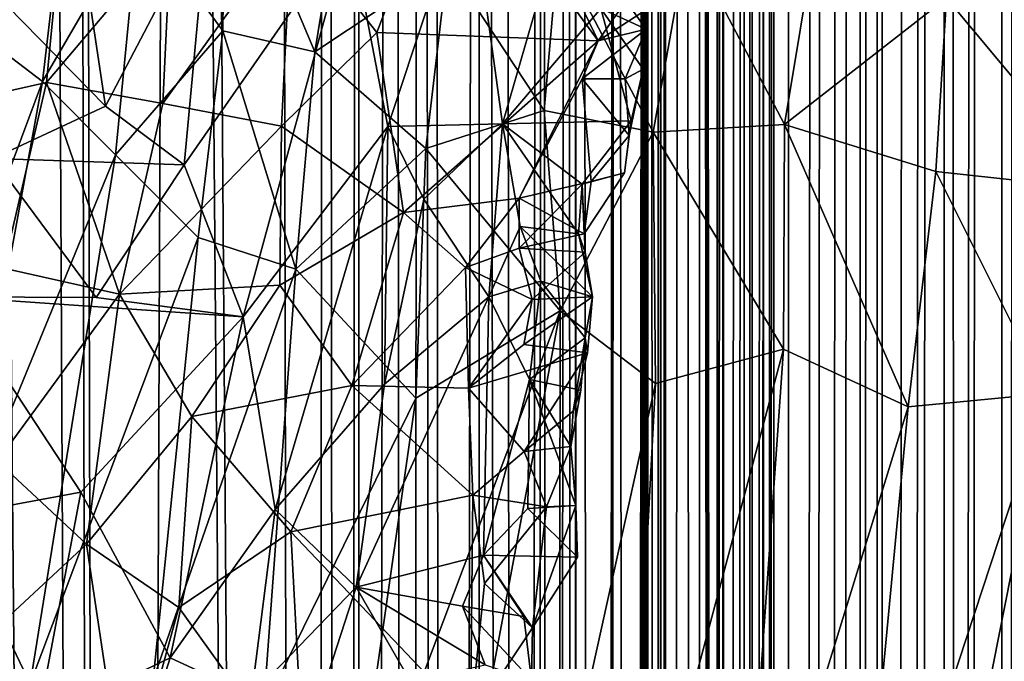
# Model space of a CAD drawing. Units: inches. Extents: x -3.5 to 3, y 0 to 15.
# Drawn here: x -1.3 to -1.1, y 4.6 to 4.7 of the extents above; entities that cross this region are included whole.
import ezdxf

# ---------------------------------------------------------------- set-up
doc = ezdxf.new("R2010")
doc.units = ezdxf.units.IN
doc.header["$MEASUREMENT"] = 0

msp = doc.modelspace()

# ---------------------------------------------------------------- linework, layer by layer
for points in [[(-1.1346, 5.97399, -0.2167), (-1.12943, 11.67659, -0.2167), (-1.13362, 2.43452, -0.2167)], [(-1.13362, 2.43452, -0.2167), (-1.12943, 11.67659, -0.2167), (-1.13215, 2.42271, -0.2167)], [(-1.13215, 2.42271, -0.2167), (-1.12943, 11.67659, -0.2167), (-1.13122, 2.41076, -0.2167)], [(-1.13122, 2.41076, -0.2167), (-1.12943, 11.67659, -0.2167), (-1.1299, 2.3966, -0.2167)], [(-1.1299, 2.3966, -0.2167), (-1.12943, 11.67659, -0.2167), (-1.1294, 2.38882, -0.2167)], [(-1.1294, 2.38882, -0.2167), (-1.12943, 11.67659, -0.2167), (-1.12462, 11.67363, -0.2167)], [(-1.1294, 2.38882, -0.2167), (-1.12462, 11.67363, -0.2167), (-1.12856, 2.36629, -0.2167)], [(-1.12856, 2.36629, -0.2167), (-1.12462, 11.67363, -0.2167), (-1.12846, 2.35271, -0.2167)], [(-1.12846, 2.35271, -0.2167), (-1.12462, 11.67363, -0.2167), (-1.12717, 2.14939, -0.2167)], [(-1.12717, 2.14939, -0.2167), (-1.12462, 11.67363, -0.2167), (-1.12675, 2.14427, -0.2167)], [(-1.12675, 2.14427, -0.2167), (-1.12462, 11.67363, -0.2167), (-1.12618, 2.13911, -0.2167)], [(-1.12618, 2.13911, -0.2167), (-1.12462, 11.67363, -0.2167), (-1.12275, 2.10916, -0.2167)], [(-1.12275, 2.10916, -0.2167), (-1.12462, 11.67363, -0.2167), (-1.11159, 11.6657, -0.2167)], [(-1.12275, 2.10916, -0.2167), (-1.11159, 11.6657, -0.2167), (-1.12055, 2.09303, -0.2167)], [(-1.12055, 2.09303, -0.2167), (-1.11159, 11.6657, -0.2167), (-1.11694, 2.0677, -0.2167)], [(-1.11694, 2.0677, -0.2167), (-1.11159, 11.6657, -0.2167), (-1.11429, 2.05123, -0.2167)], [(-1.11429, 2.05123, -0.2167), (-1.11159, 11.6657, -0.2167), (-1.11103, 2.03207, -0.2167)], [(-1.11103, 2.03207, -0.2167), (-1.11159, 11.6657, -0.2167), (-1.10813, 11.66377, -0.2167)], [(-1.11103, 2.03207, -0.2167), (-1.10813, 11.66377, -0.2167), (-1.10834, 2.01738, -0.2167)], [(-1.10834, 2.01738, -0.2167), (-1.10813, 11.66377, -0.2167), (-1.10717, 2.01119, -0.2167)], [(-1.10717, 2.01119, -0.2167), (-1.10813, 11.66377, -0.2167), (-1.09666, 11.65724, -0.2167)], [(-1.10717, 2.01119, -0.2167), (-1.09666, 11.65724, -0.2167), (-1.10334, 1.9931, -0.2167)], [(-1.10334, 1.9931, -0.2167), (-1.09666, 11.65724, -0.2167), (-1.10164, 1.98493, -0.2167)], [(-1.10164, 1.98493, -0.2167), (-1.09666, 11.65724, -0.2167), (-1.09711, 1.96638, -0.2167)], [(-1.09711, 1.96638, -0.2167), (-1.09666, 11.65724, -0.2167), (-1.09495, 1.9576, -0.2167)], [(-1.09495, 1.9576, -0.2167), (-1.09666, 11.65724, -0.2167), (-1.08757, 11.65247, -0.2167)], [(-1.09495, 1.9576, -0.2167), (-1.08757, 11.65247, -0.2167), (-1.09357, 1.95245, -0.2167)], [(-1.09357, 1.95245, -0.2167), (-1.08757, 11.65247, -0.2167), (-1.0871, 1.93005, -0.2167)], [(-1.0871, 1.93005, -0.2167), (-1.08757, 11.65247, -0.2167), (-1.08179, 11.64983, -0.2167)], [(-1.0871, 1.93005, -0.2167), (-1.08179, 11.64983, -0.2167), (-1.08605, 1.92654, -0.2167)], [(-1.1346, 5.97399, -0.2167), (-1.13362, 2.43452, -0.2167), (-1.13477, 5.93486, -0.2167)], [(-1.13477, 5.93486, -0.2167), (-1.13362, 2.43452, -0.2167), (-1.13528, 2.44805, -0.2167)], [(-1.13477, 5.93486, -0.2167), (-1.13528, 2.44805, -0.2167), (-1.13528, 5.91401, -0.2167)], [(-1.13528, 5.91401, -0.2167), (-1.13528, 2.44805, -0.2167), (-1.13533, 5.91278, -0.2167)], [(-1.13533, 5.91278, -0.2167), (-1.13528, 2.44805, -0.2167), (-1.13759, 5.87668, -0.2167)], [(-1.13759, 5.87668, -0.2167), (-1.13528, 2.44805, -0.2167), (-1.13785, 5.87347, -0.2167)], [(-1.13785, 5.87347, -0.2167), (-1.13528, 2.44805, -0.2167), (-1.13828, 5.86881, -0.2167)], [(-1.13828, 5.86881, -0.2167), (-1.1384, 2.4704, -0.2167), (-1.14118, 5.8416, -0.2167)], [(-1.13828, 5.86881, -0.2167), (-1.13528, 2.44805, -0.2167), (-1.1384, 2.4704, -0.2167)], [(-1.14118, 5.8416, -0.2167), (-1.14396, 2.51123, -0.2167), (-1.14407, 5.81817, -0.2167)], [(-1.14118, 5.8416, -0.2167), (-1.1384, 2.4704, -0.2167), (-1.14396, 2.51123, -0.2167)], [(-1.14407, 5.81817, -0.2167), (-1.14471, 2.51691, -0.2167), (-1.14491, 5.81208, -0.2167)], [(-1.14407, 5.81817, -0.2167), (-1.14396, 2.51123, -0.2167), (-1.14471, 2.51691, -0.2167)], [(-1.14491, 5.81208, -0.2167), (-1.14495, 2.51952, -0.2167), (-1.14546, 5.80847, -0.2167)], [(-1.14491, 5.81208, -0.2167), (-1.14471, 2.51691, -0.2167), (-1.14495, 2.51952, -0.2167)], [(-1.14546, 5.80847, -0.2167), (-1.14495, 2.51952, -0.2167), (-1.14702, 5.799, -0.2167)], [(-1.14702, 5.799, -0.2167), (-1.15044, 2.61052, -0.2167), (-1.15219, 5.76888, -0.2167)], [(-1.14702, 5.799, -0.2167), (-1.15006, 2.60776, -0.2167), (-1.15044, 2.61052, -0.2167)], [(-1.14702, 5.799, -0.2167), (-1.14926, 2.60389, -0.2167), (-1.15006, 2.60776, -0.2167)], [(-1.14702, 5.799, -0.2167), (-1.1486, 2.59971, -0.2167), (-1.14926, 2.60389, -0.2167)], [(-1.14702, 5.799, -0.2167), (-1.14817, 2.59122, -0.2167), (-1.1486, 2.59971, -0.2167)], [(-1.14702, 5.799, -0.2167), (-1.14796, 2.58704, -0.2167), (-1.14817, 2.59122, -0.2167)], [(-1.14702, 5.799, -0.2167), (-1.14794, 2.56914, -0.2167), (-1.14796, 2.58704, -0.2167)], [(-1.14702, 5.799, -0.2167), (-1.14773, 2.56077, -0.2167), (-1.14794, 2.56914, -0.2167)], [(-1.14702, 5.799, -0.2167), (-1.14712, 2.54516, -0.2167), (-1.14773, 2.56077, -0.2167)], [(-1.14702, 5.799, -0.2167), (-1.14495, 2.51952, -0.2167), (-1.14712, 2.54516, -0.2167)], [(-1.15219, 5.76888, -0.2167), (-1.15513, 2.62234, -0.2167), (-1.15886, 5.73645, -0.2167)], [(-1.15219, 5.76888, -0.2167), (-1.1543, 2.61998, -0.2167), (-1.15513, 2.62234, -0.2167)], [(-1.15219, 5.76888, -0.2167), (-1.15044, 2.61052, -0.2167), (-1.1543, 2.61998, -0.2167)], [(-1.15886, 5.73645, -0.2167), (-1.16003, 2.62929, -0.2167), (-1.16035, 5.72945, -0.2167)], [(-1.15886, 5.73645, -0.2167), (-1.15986, 2.62899, -0.2167), (-1.16003, 2.62929, -0.2167)], [(-1.15886, 5.73645, -0.2167), (-1.15513, 2.62234, -0.2167), (-1.15986, 2.62899, -0.2167)], [(-1.16035, 5.72945, -0.2167), (-1.1635, 2.63256, -0.2167), (-1.16493, 5.71009, -0.2167)], [(-1.16035, 5.72945, -0.2167), (-1.16003, 2.62929, -0.2167), (-1.1635, 2.63256, -0.2167)], [(-1.16493, 5.71009, -0.2167), (-1.16876, 2.63766, -0.2167), (-1.17143, 5.68412, -0.2167)], [(-1.16493, 5.71009, -0.2167), (-1.16576, 2.63501, -0.2167), (-1.16876, 2.63766, -0.2167)], [(-1.16493, 5.71009, -0.2167), (-1.1635, 2.63256, -0.2167), (-1.16576, 2.63501, -0.2167)], [(-1.17143, 5.68412, -0.2167), (-1.16876, 2.63766, -0.2167), (-1.17545, 5.66867, -0.2167)], [(-1.17545, 5.66867, -0.2167), (-1.18064, 2.64589, -0.2167), (-1.18349, 5.63954, -0.2167)], [(-1.17545, 5.66867, -0.2167), (-1.17569, 2.64287, -0.2167), (-1.18064, 2.64589, -0.2167)], [(-1.17545, 5.66867, -0.2167), (-1.16876, 2.63766, -0.2167), (-1.17569, 2.64287, -0.2167)], [(-1.18349, 5.63954, -0.2167), (-1.18064, 2.64589, -0.2167), (-1.18587, 5.63105, -0.2167)], [(-1.18587, 5.63105, -0.2167), (-1.18694, 2.64993, -0.2167), (-1.19016, 5.61695, -0.2167)], [(-1.18587, 5.63105, -0.2167), (-1.18064, 2.64589, -0.2167), (-1.18694, 2.64993, -0.2167)], [(-1.19016, 5.61695, -0.2167), (-1.1958, 2.65472, -0.2167), (-1.1959, 5.59861, -0.2167)], [(-1.19016, 5.61695, -0.2167), (-1.18694, 2.64993, -0.2167), (-1.1958, 2.65472, -0.2167)], [(-1.1959, 5.59861, -0.2167), (-1.19833, 2.6562, -0.2167), (-1.20143, 5.58127, -0.2167)], [(-1.1959, 5.59861, -0.2167), (-1.1958, 2.65472, -0.2167), (-1.19833, 2.6562, -0.2167)], [(-1.20143, 5.58127, -0.2167), (-1.20397, 2.65905, -0.2167), (-1.21015, 5.5552, -0.2167)], [(-1.20143, 5.58127, -0.2167), (-1.19833, 2.6562, -0.2167), (-1.20397, 2.65905, -0.2167)], [(-1.21015, 5.5552, -0.2167), (-1.20397, 2.65905, -0.2167), (-1.22453, 5.51591, -0.2167)], [(-1.22453, 5.51591, -0.2167), (-1.20397, 2.65905, -0.2167), (-1.22649, 5.51076, -0.2167)], [(-1.22649, 5.51076, -0.2167), (-1.23723, 2.676, -0.2167), (-1.243, 5.47151, -0.2167)], [(-1.22649, 5.51076, -0.2167), (-1.20397, 2.65905, -0.2167), (-1.23723, 2.676, -0.2167)], [(-1.243, 5.47151, -0.2167), (-1.23723, 2.676, -0.2167), (-1.24432, 5.4685, -0.2167)], [(-1.24432, 5.4685, -0.2167), (-1.23723, 2.676, -0.2167), (-1.24944, 5.45757, -0.2167)], [(-1.24944, 5.45757, -0.2167), (-1.23723, 2.676, -0.2167), (-1.26093, 5.43334, -0.2167)], [(-1.26093, 5.43334, -0.2167), (-1.23723, 2.676, -0.2167), (-1.26382, 5.42764, -0.2167)], [(-1.26382, 5.42764, -0.2167), (-1.23723, 2.676, -0.2167), (-1.26612, 2.69067, -0.2167)], [(-1.24513, 4.77472, 2.01601), (-1.25833, 4.78524, 1.98396), (-1.26082, 4.74781, 1.97016)], [(-1.24471, 4.77985, 1.22015), (-1.263, 4.73568, 1.18823), (-1.26391, 4.77166, 1.22969)], [(-1.24471, 4.77985, 1.22015), (-1.24865, 4.73888, 1.17833), (-1.263, 4.73568, 1.18823)], [(-1.22764, 4.76373, 1.18752), (-1.24865, 4.73888, 1.17833), (-1.24471, 4.77985, 1.22015)], [(-1.23302, 4.76708, 2.04277), (-1.21885, 4.74761, 2.06831), (-1.21848, 4.7801, 2.08095)], [(-1.21848, 4.7801, 2.08095), (-1.21885, 4.74761, 2.06831), (-1.2033, 4.74409, 2.09939)], [(-1.19894, 4.77061, 2.11872), (-1.21848, 4.7801, 2.08095), (-1.2033, 4.74409, 2.09939)], [(-1.18031, 4.78006, 1.17341), (-1.19284, 4.74735, 1.14733), (-1.20725, 4.76565, 1.1749)], [(-1.19284, 4.74735, 1.14733), (-1.18031, 4.78006, 1.17341), (-1.15543, 4.74596, 1.12552)], [(-1.15906, 4.75361, 1.1356), (-1.15543, 4.74596, 1.12552), (-1.18031, 4.78006, 1.17341)], [(-1.24932, 4.73909, 1.99699), (-1.24513, 4.77472, 2.01601), (-1.26082, 4.74781, 1.97016)], [(-1.24932, 4.73909, 1.99699), (-1.23302, 4.76708, 2.04277), (-1.24513, 4.77472, 2.01601)], [(-1.19095, 4.73146, 1.04849), (-1.17724, 4.77285, 1.0812), (-1.19745, 4.76515, 1.05182)], [(-1.19095, 4.73146, 1.04849), (-1.17157, 4.73193, 1.07172), (-1.17724, 4.77285, 1.0812)], [(-1.17157, 4.73193, 1.07172), (-1.16046, 4.77047, 1.10167), (-1.17724, 4.77285, 1.0812)], [(-1.26372, 4.76045, 0.96029), (-1.23867, 4.73492, 0.9875), (-1.24424, 4.77208, 0.98846)], [(-1.23867, 4.73492, 0.9875), (-1.22137, 4.7679, 1.01957), (-1.24424, 4.77208, 0.98846)], [(-1.2033, 4.74409, 2.09939), (-1.1809, 4.75902, 2.14943), (-1.19894, 4.77061, 2.11872)], [(-1.17157, 4.73193, 1.07172), (-1.15498, 4.75139, 1.09934), (-1.16046, 4.77047, 1.10167)], [(-1.22535, 4.725, 1.00237), (-1.22137, 4.7679, 1.01957), (-1.23867, 4.73492, 0.9875)], [(-1.22535, 4.725, 1.00237), (-1.19745, 4.76515, 1.05182), (-1.22137, 4.7679, 1.01957)], [(-1.23699, 4.72666, 2.02261), (-1.23302, 4.76708, 2.04277), (-1.24932, 4.73909, 1.99699)], [(-1.23699, 4.72666, 2.02261), (-1.21885, 4.74761, 2.06831), (-1.23302, 4.76708, 2.04277)], [(-1.20893, 4.73154, 1.14197), (-1.22899, 4.73537, 1.15955), (-1.20725, 4.76565, 1.1749)], [(-1.20725, 4.76565, 1.1749), (-1.22899, 4.73537, 1.15955), (-1.22764, 4.76373, 1.18752)], [(-1.21542, 4.69932, 1.00663), (-1.19745, 4.76515, 1.05182), (-1.22535, 4.725, 1.00237)], [(-1.21542, 4.69932, 1.00663), (-1.19095, 4.73146, 1.04849), (-1.19745, 4.76515, 1.05182)], [(-1.20725, 4.76565, 1.1749), (-1.19284, 4.74735, 1.14733), (-1.20893, 4.73154, 1.14197)], [(-1.22764, 4.76373, 1.18752), (-1.22899, 4.73537, 1.15955), (-1.24865, 4.73888, 1.17833)], [(-1.16218, 4.76117, 2.18554), (-1.14612, 4.73053, 2.20018), (-1.14033, 4.76307, 2.22518)], [(-1.14612, 4.73053, 2.20018), (-1.12396, 4.73183, 2.23761), (-1.14033, 4.76307, 2.22518)], [(-1.12396, 4.73183, 2.23761), (-1.11857, 4.76407, 2.26198), (-1.14033, 4.76307, 2.22518)], [(-1.12396, 4.73183, 2.23761), (-1.09659, 4.7532, 2.29107), (-1.11857, 4.76407, 2.26198)], [(-1.16455, 4.73417, 2.16945), (-1.16218, 4.76117, 2.18554), (-1.1809, 4.75902, 2.14943)], [(-1.14612, 4.73053, 2.20018), (-1.16218, 4.76117, 2.18554), (-1.16455, 4.73417, 2.16945)], [(-1.25772, 4.72604, 0.96064), (-1.23867, 4.73492, 0.9875), (-1.26372, 4.76045, 0.96029)], [(-1.14732, 4.74789, 1.11448), (-1.14702, 4.75811, 1.11418), (-1.15631, 4.76053, 1.10221)], [(-1.14732, 4.74789, 1.11448), (-1.15631, 4.76053, 1.10221), (-1.15498, 4.75139, 1.09934)], [(-1.1809, 4.75902, 2.14943), (-1.2033, 4.74409, 2.09939), (-1.18454, 4.72773, 2.13029)], [(-1.18454, 4.72773, 2.13029), (-1.16455, 4.73417, 2.16945), (-1.1809, 4.75902, 2.14943)], [(-1.14702, 4.75811, 1.11418), (-1.14732, 4.74789, 1.11448), (-1.15543, 4.74596, 1.12552)], [(-1.14702, 4.75811, 1.11418), (-1.15543, 4.74596, 1.12552), (-1.14628, 4.75186, 1.12487)], [(-1.14628, 4.75186, 1.12487), (-1.15543, 4.74596, 1.12552), (-1.15906, 4.75361, 1.1356)], [(-1.09839, 4.72388, 2.27417), (-1.09659, 4.7532, 2.29107), (-1.12396, 4.73183, 2.23761)], [(-1.09839, 4.72388, 2.27417), (-1.0695, 4.72073, 2.31542), (-1.09659, 4.7532, 2.29107)], [(-1.0695, 4.72073, 2.31542), (-1.0716, 4.75191, 2.32758), (-1.09659, 4.7532, 2.29107)], [(-1.15498, 4.75139, 1.09934), (-1.17157, 4.73193, 1.07172), (-1.14983, 4.73241, 1.09472)], [(-1.14782, 4.74115, 1.1027), (-1.14732, 4.74789, 1.11448), (-1.15498, 4.75139, 1.09934)], [(-1.14983, 4.73241, 1.09472), (-1.14782, 4.74115, 1.1027), (-1.15498, 4.75139, 1.09934)], [(-1.24932, 4.73909, 1.99699), (-1.26082, 4.74781, 1.97016), (-1.27311, 4.67535, 1.92669)], [(-1.223, 4.71271, 2.04897), (-1.21885, 4.74761, 2.06831), (-1.23699, 4.72666, 2.02261)], [(-1.20648, 4.70738, 2.08098), (-1.21885, 4.74761, 2.06831), (-1.223, 4.71271, 2.04897)], [(-1.20648, 4.70738, 2.08098), (-1.2033, 4.74409, 2.09939), (-1.21885, 4.74761, 2.06831)], [(-1.15812, 4.7395, 1.12124), (-1.14732, 4.74789, 1.11448), (-1.15084, 4.73953, 1.11469)], [(-1.15812, 4.7395, 1.12124), (-1.15543, 4.74596, 1.12552), (-1.14732, 4.74789, 1.11448)], [(-1.14782, 4.74115, 1.1027), (-1.15084, 4.73953, 1.11469), (-1.14732, 4.74789, 1.11448)], [(-1.1883, 4.71694, 1.11566), (-1.20893, 4.73154, 1.14197), (-1.19284, 4.74735, 1.14733)], [(-1.15543, 4.74596, 1.12552), (-1.1883, 4.71694, 1.11566), (-1.19284, 4.74735, 1.14733)], [(-1.1883, 4.71694, 1.11566), (-1.15543, 4.74596, 1.12552), (-1.16876, 4.71938, 1.10744)], [(-1.15812, 4.7395, 1.12124), (-1.16876, 4.71938, 1.10744), (-1.15543, 4.74596, 1.12552)], [(-1.18454, 4.72773, 2.13029), (-1.2033, 4.74409, 2.09939), (-1.20648, 4.70738, 2.08098)], [(-1.15084, 4.73953, 1.11469), (-1.14782, 4.74115, 1.1027), (-1.15021, 4.72997, 1.10565)], [(-1.14983, 4.73241, 1.09472), (-1.15021, 4.72997, 1.10565), (-1.14782, 4.74115, 1.1027)], [(-1.15661, 4.72217, 1.10421), (-1.16876, 4.71938, 1.10744), (-1.15812, 4.7395, 1.12124)], [(-1.15084, 4.73953, 1.11469), (-1.15021, 4.72997, 1.10565), (-1.15812, 4.7395, 1.12124)], [(-1.15661, 4.72217, 1.10421), (-1.15812, 4.7395, 1.12124), (-1.15021, 4.72997, 1.10565)], [(-1.24932, 4.73909, 1.99699), (-1.27311, 4.67535, 1.92669), (-1.26337, 4.66231, 1.9477)], [(-1.24932, 4.73909, 1.99699), (-1.26337, 4.66231, 1.9477), (-1.23699, 4.72666, 2.02261)], [(-1.24865, 4.73888, 1.17833), (-1.25588, 4.70756, 1.15455), (-1.263, 4.73568, 1.18823)], [(-1.24865, 4.73888, 1.17833), (-1.23632, 4.70315, 1.13451), (-1.25588, 4.70756, 1.15455)], [(-1.22899, 4.73537, 1.15955), (-1.23632, 4.70315, 1.13451), (-1.24865, 4.73888, 1.17833)], [(-1.22535, 4.725, 1.00237), (-1.23867, 4.73492, 0.9875), (-1.25772, 4.72604, 0.96064)], [(-1.23632, 4.70315, 1.13451), (-1.22899, 4.73537, 1.15955), (-1.20893, 4.73154, 1.14197)], [(-1.16182, 4.70032, 2.16128), (-1.16455, 4.73417, 2.16945), (-1.18454, 4.72773, 2.13029)], [(-1.16182, 4.70032, 2.16128), (-1.14612, 4.73053, 2.20018), (-1.16455, 4.73417, 2.16945)], [(-1.23632, 4.70315, 1.13451), (-1.20893, 4.73154, 1.14197), (-1.20919, 4.70465, 1.11748)], [(-1.21, 4.66678, 1.0009), (-1.19095, 4.73146, 1.04849), (-1.21542, 4.69932, 1.00663)], [(-1.19153, 4.68792, 1.02992), (-1.19095, 4.73146, 1.04849), (-1.21, 4.66678, 1.0009)], [(-1.20919, 4.70465, 1.11748), (-1.20893, 4.73154, 1.14197), (-1.1883, 4.71694, 1.11566)], [(-1.19153, 4.68792, 1.02992), (-1.1849, 4.71917, 1.05075), (-1.19095, 4.73146, 1.04849)], [(-1.17157, 4.73193, 1.07172), (-1.19095, 4.73146, 1.04849), (-1.1849, 4.71917, 1.05075)], [(-1.17157, 4.73193, 1.07172), (-1.1849, 4.71917, 1.05075), (-1.17388, 4.70272, 1.05451)], [(-1.17157, 4.73193, 1.07172), (-1.17388, 4.70272, 1.05451), (-1.1686, 4.7146, 1.0658)], [(-1.15812, 4.72174, 1.08461), (-1.14983, 4.73241, 1.09472), (-1.17157, 4.73193, 1.07172)], [(-1.17157, 4.73193, 1.07172), (-1.1686, 4.7146, 1.0658), (-1.15873, 4.71332, 1.07496)], [(-1.15873, 4.71332, 1.07496), (-1.15812, 4.72174, 1.08461), (-1.17157, 4.73193, 1.07172)], [(-1.15099, 4.72366, 1.09377), (-1.14983, 4.73241, 1.09472), (-1.15812, 4.72174, 1.08461)], [(-1.15021, 4.72997, 1.10565), (-1.14983, 4.73241, 1.09472), (-1.15099, 4.72366, 1.09377)], [(-1.12409, 4.69387, 2.22154), (-1.12396, 4.73183, 2.23761), (-1.14612, 4.73053, 2.20018)], [(-1.12409, 4.69387, 2.22154), (-1.10304, 4.68413, 2.25037), (-1.12396, 4.73183, 2.23761)], [(-1.10304, 4.68413, 2.25037), (-1.09839, 4.72388, 2.27417), (-1.12396, 4.73183, 2.23761)], [(-1.16182, 4.70032, 2.16128), (-1.14576, 4.68807, 2.18421), (-1.14612, 4.73053, 2.20018)], [(-1.15021, 4.72997, 1.10565), (-1.15099, 4.72366, 1.09377), (-1.15661, 4.72217, 1.10421)], [(-1.12409, 4.69387, 2.22154), (-1.14612, 4.73053, 2.20018), (-1.14576, 4.68807, 2.18421)], [(-1.18621, 4.68559, 2.11269), (-1.18454, 4.72773, 2.13029), (-1.20648, 4.70738, 2.08098)], [(-1.18454, 4.72773, 2.13029), (-1.18621, 4.68559, 2.11269), (-1.16182, 4.70032, 2.16128)], [(-1.24021, 4.70261, 0.97662), (-1.25772, 4.72604, 0.96064), (-1.26453, 4.70271, 0.94661)], [(-1.23699, 4.72666, 2.02261), (-1.26337, 4.66231, 1.9477), (-1.25137, 4.63731, 1.96922)], [(-1.24021, 4.70261, 0.97662), (-1.22535, 4.725, 1.00237), (-1.25772, 4.72604, 0.96064)], [(-1.223, 4.71271, 2.04897), (-1.23699, 4.72666, 2.02261), (-1.25137, 4.63731, 1.96922)], [(-1.21542, 4.69932, 1.00663), (-1.22535, 4.725, 1.00237), (-1.24021, 4.70261, 0.97662)], [(-1.15779, 4.71335, 1.09662), (-1.15099, 4.72366, 1.09377), (-1.15812, 4.72174, 1.08461)], [(-1.15779, 4.71335, 1.09662), (-1.15661, 4.72217, 1.10421), (-1.15099, 4.72366, 1.09377)], [(-1.07964, 4.68635, 2.28582), (-1.09839, 4.72388, 2.27417), (-1.10304, 4.68413, 2.25037)], [(-1.07964, 4.68635, 2.28582), (-1.0695, 4.72073, 2.31542), (-1.09839, 4.72388, 2.27417)], [(-1.15779, 4.71335, 1.09662), (-1.16876, 4.71938, 1.10744), (-1.15661, 4.72217, 1.10421)], [(-1.15812, 4.72174, 1.08461), (-1.16876, 4.71094, 1.09676), (-1.15779, 4.71335, 1.09662)], [(-1.15812, 4.72174, 1.08461), (-1.15762, 4.71026, 1.0865), (-1.16876, 4.71094, 1.09676)], [(-1.15873, 4.71332, 1.07496), (-1.15762, 4.71026, 1.0865), (-1.15812, 4.72174, 1.08461)], [(-1.17785, 4.70767, 1.10181), (-1.1883, 4.71694, 1.11566), (-1.16876, 4.71938, 1.10744)], [(-1.17785, 4.70767, 1.10181), (-1.16876, 4.71938, 1.10744), (-1.16876, 4.71094, 1.09676)], [(-1.15779, 4.71335, 1.09662), (-1.16876, 4.71094, 1.09676), (-1.16876, 4.71938, 1.10744)], [(-1.17388, 4.70272, 1.05451), (-1.1849, 4.71917, 1.05075), (-1.19153, 4.68792, 1.02992)], [(-1.19707, 4.68771, 1.09522), (-1.20919, 4.70465, 1.11748), (-1.1883, 4.71694, 1.11566)], [(-1.19707, 4.68771, 1.09522), (-1.1883, 4.71694, 1.11566), (-1.17785, 4.70767, 1.10181)], [(-1.1651, 4.70533, 1.06495), (-1.1686, 4.7146, 1.0658), (-1.17388, 4.70272, 1.05451)], [(-1.15641, 4.7027, 1.0776), (-1.15873, 4.71332, 1.07496), (-1.1686, 4.7146, 1.0658)], [(-1.15641, 4.7027, 1.0776), (-1.1686, 4.7146, 1.0658), (-1.1651, 4.70533, 1.06495)], [(-1.223, 4.71271, 2.04897), (-1.25137, 4.63731, 1.96922), (-1.23059, 4.63798, 2.01303)], [(-1.20648, 4.70738, 2.08098), (-1.223, 4.71271, 2.04897), (-1.23059, 4.63798, 2.01303)], [(-1.15762, 4.71026, 1.0865), (-1.15873, 4.71332, 1.07496), (-1.15641, 4.7027, 1.0776)], [(-1.17785, 4.70767, 1.10181), (-1.16876, 4.71094, 1.09676), (-1.16655, 4.70223, 1.09001)], [(-1.16655, 4.70223, 1.09001), (-1.16876, 4.71094, 1.09676), (-1.15762, 4.71026, 1.0865)], [(-1.15762, 4.71026, 1.0865), (-1.15641, 4.7027, 1.0776), (-1.16655, 4.70223, 1.09001)], [(-1.19707, 4.68771, 1.09522), (-1.17785, 4.70767, 1.10181), (-1.17735, 4.68725, 1.08434)], [(-1.17735, 4.68725, 1.08434), (-1.17785, 4.70767, 1.10181), (-1.16655, 4.70223, 1.09001)], [(-1.23632, 4.70315, 1.13451), (-1.25694, 4.67496, 1.12748), (-1.25588, 4.70756, 1.15455)], [(-1.20648, 4.70738, 2.08098), (-1.23059, 4.63798, 2.01303), (-1.21194, 4.63303, 2.04819)], [(-1.20648, 4.70738, 2.08098), (-1.21194, 4.63303, 2.04819), (-1.18621, 4.68559, 2.11269)], [(-1.20919, 4.70465, 1.11748), (-1.22408, 4.68246, 1.10824), (-1.23632, 4.70315, 1.13451)], [(-1.19707, 4.68771, 1.09522), (-1.22408, 4.68246, 1.10824), (-1.20919, 4.70465, 1.11748)], [(-1.1651, 4.70533, 1.06495), (-1.17388, 4.70272, 1.05451), (-1.16703, 4.68876, 1.05229)], [(-1.1651, 4.70533, 1.06495), (-1.16703, 4.68876, 1.05229), (-1.15764, 4.69579, 1.06673)], [(-1.15764, 4.69579, 1.06673), (-1.15641, 4.7027, 1.0776), (-1.1651, 4.70533, 1.06495)], [(-1.26927, 4.66481, 0.93099), (-1.24285, 4.66972, 0.9632), (-1.26453, 4.70271, 0.94661)], [(-1.21542, 4.69932, 1.00663), (-1.26453, 4.70271, 0.94661), (-1.24285, 4.66972, 0.9632)], [(-1.21542, 4.69932, 1.00663), (-1.24021, 4.70261, 0.97662), (-1.26453, 4.70271, 0.94661)], [(-1.25694, 4.67496, 1.12748), (-1.23632, 4.70315, 1.13451), (-1.24188, 4.66092, 1.10372)], [(-1.23632, 4.70315, 1.13451), (-1.22408, 4.68246, 1.10824), (-1.24188, 4.66092, 1.10372)], [(-1.17388, 4.70272, 1.05451), (-1.19633, 4.65367, 1.00803), (-1.17482, 4.65906, 1.02895)], [(-1.17388, 4.70272, 1.05451), (-1.19153, 4.68792, 1.02992), (-1.19633, 4.65367, 1.00803)], [(-1.17388, 4.70272, 1.05451), (-1.17482, 4.65906, 1.02895), (-1.16703, 4.68876, 1.05229)], [(-1.16796, 4.69464, 1.0857), (-1.15641, 4.7027, 1.0776), (-1.15723, 4.69326, 1.07956)], [(-1.16796, 4.69464, 1.0857), (-1.16655, 4.70223, 1.09001), (-1.15641, 4.7027, 1.0776)], [(-1.15764, 4.69579, 1.06673), (-1.15723, 4.69326, 1.07956), (-1.15641, 4.7027, 1.0776)], [(-1.17735, 4.68725, 1.08434), (-1.16655, 4.70223, 1.09001), (-1.16796, 4.69464, 1.0857)], [(-1.24285, 4.66972, 0.9632), (-1.22772, 4.64174, 0.97087), (-1.21542, 4.69932, 1.00663)], [(-1.21, 4.66678, 1.0009), (-1.21542, 4.69932, 1.00663), (-1.22772, 4.64174, 0.97087)], [(-1.19773, 4.60509, 2.06584), (-1.16182, 4.70032, 2.16128), (-1.18621, 4.68559, 2.11269)], [(-1.16182, 4.70032, 2.16128), (-1.19773, 4.60509, 2.06584), (-1.18511, 4.57592, 2.07805)], [(-1.18511, 4.57592, 2.07805), (-1.16197, 4.6146, 2.13118), (-1.16182, 4.70032, 2.16128)], [(-1.14576, 4.68807, 2.18421), (-1.16182, 4.70032, 2.16128), (-1.16197, 4.6146, 2.13118)], [(-1.15723, 4.69326, 1.07956), (-1.17735, 4.68725, 1.08434), (-1.16796, 4.69464, 1.0857)], [(-1.15834, 4.68694, 1.05838), (-1.15764, 4.69579, 1.06673), (-1.16703, 4.68876, 1.05229)], [(-1.15723, 4.69326, 1.07956), (-1.15764, 4.69579, 1.06673), (-1.15967, 4.6834, 1.06979)], [(-1.15834, 4.68694, 1.05838), (-1.15967, 4.6834, 1.06979), (-1.15764, 4.69579, 1.06673)], [(-1.16794, 4.67659, 1.06808), (-1.17735, 4.68725, 1.08434), (-1.15723, 4.69326, 1.07956)], [(-1.16794, 4.67659, 1.06808), (-1.15723, 4.69326, 1.07956), (-1.15967, 4.6834, 1.06979)], [(-1.12409, 4.69387, 2.22154), (-1.15071, 4.59445, 2.14242), (-1.13114, 4.59306, 2.17275)], [(-1.12409, 4.69387, 2.22154), (-1.14576, 4.68807, 2.18421), (-1.15071, 4.59445, 2.14242)], [(-1.12409, 4.69387, 2.22154), (-1.13114, 4.59306, 2.17275), (-1.10304, 4.68413, 2.25037)], [(-1.20734, 4.663, 1.08128), (-1.22408, 4.68246, 1.10824), (-1.19707, 4.68771, 1.09522)], [(-1.19633, 4.65367, 1.00803), (-1.19153, 4.68792, 1.02992), (-1.21, 4.66678, 1.0009)], [(-1.20734, 4.663, 1.08128), (-1.19707, 4.68771, 1.09522), (-1.1766, 4.66919, 1.06896)], [(-1.1766, 4.66919, 1.06896), (-1.19707, 4.68771, 1.09522), (-1.17735, 4.68725, 1.08434)], [(-1.16703, 4.68876, 1.05229), (-1.17482, 4.65906, 1.02895), (-1.16733, 4.66695, 1.03891)], [(-1.16703, 4.68876, 1.05229), (-1.16733, 4.66695, 1.03891), (-1.15921, 4.66743, 1.0482)], [(-1.15921, 4.66743, 1.0482), (-1.16004, 4.6774, 1.05712), (-1.16703, 4.68876, 1.05229)], [(-1.16004, 4.6774, 1.05712), (-1.15834, 4.68694, 1.05838), (-1.16703, 4.68876, 1.05229)], [(-1.16197, 4.6146, 2.13118), (-1.15071, 4.59445, 2.14242), (-1.14576, 4.68807, 2.18421)], [(-1.16794, 4.67659, 1.06808), (-1.1766, 4.66919, 1.06896), (-1.17735, 4.68725, 1.08434)], [(-1.15967, 4.6834, 1.06979), (-1.15834, 4.68694, 1.05838), (-1.16004, 4.6774, 1.05712)], [(-1.07964, 4.68635, 2.28582), (-1.10304, 4.68413, 2.25037), (-1.11221, 4.58723, 2.19913)], [(-1.10484, 4.55886, 2.19846), (-1.07964, 4.68635, 2.28582), (-1.11221, 4.58723, 2.19913)], [(-1.10484, 4.55886, 2.19846), (-1.06768, 4.60806, 2.27106), (-1.07964, 4.68635, 2.28582)], [(-1.18621, 4.68559, 2.11269), (-1.21194, 4.63303, 2.04819), (-1.19773, 4.60509, 2.06584)], [(-1.15967, 4.6834, 1.06979), (-1.16004, 4.6774, 1.05712), (-1.16794, 4.67659, 1.06808)], [(-1.13114, 4.59306, 2.17275), (-1.11221, 4.58723, 2.19913), (-1.10304, 4.68413, 2.25037)], [(-1.24188, 4.66092, 1.10372), (-1.22408, 4.68246, 1.10824), (-1.22628, 4.65022, 1.08411)], [(-1.22628, 4.65022, 1.08411), (-1.22408, 4.68246, 1.10824), (-1.20734, 4.663, 1.08128)], [(-1.1766, 4.66919, 1.06896), (-1.16794, 4.67659, 1.06808), (-1.16416, 4.66721, 1.06033)], [(-1.16416, 4.66721, 1.06033), (-1.16794, 4.67659, 1.06808), (-1.16004, 4.6774, 1.05712)], [(-1.15921, 4.66743, 1.0482), (-1.16416, 4.66721, 1.06033), (-1.16004, 4.6774, 1.05712)], [(-1.25694, 4.67496, 1.12748), (-1.24188, 4.66092, 1.10372), (-1.26044, 4.64366, 1.10617)], [(-1.25017, 4.63099, 0.9417), (-1.24285, 4.66972, 0.9632), (-1.26927, 4.66481, 0.93099)], [(-1.22772, 4.64174, 0.97087), (-1.24285, 4.66972, 0.9632), (-1.25017, 4.63099, 0.9417)], [(-1.17701, 4.63108, 1.03976), (-1.20734, 4.663, 1.08128), (-1.1766, 4.66919, 1.06896)], [(-1.17463, 4.6543, 1.05642), (-1.17701, 4.63108, 1.03976), (-1.1766, 4.66919, 1.06896)], [(-1.17463, 4.6543, 1.05642), (-1.1766, 4.66919, 1.06896), (-1.16416, 4.66721, 1.06033)], [(-1.21402, 4.63536, 0.98253), (-1.21, 4.66678, 1.0009), (-1.22772, 4.64174, 0.97087)], [(-1.19633, 4.65367, 1.00803), (-1.21, 4.66678, 1.0009), (-1.21402, 4.63536, 0.98253)], [(-1.17482, 4.65906, 1.02895), (-1.15892, 4.65872, 1.03964), (-1.16733, 4.66695, 1.03891)], [(-1.17463, 4.6543, 1.05642), (-1.16416, 4.66721, 1.06033), (-1.16654, 4.6468, 1.04184)], [(-1.15892, 4.65872, 1.03964), (-1.15921, 4.66743, 1.0482), (-1.16733, 4.66695, 1.03891)], [(-1.16654, 4.6468, 1.04184), (-1.16416, 4.66721, 1.06033), (-1.15921, 4.66743, 1.0482)], [(-1.15892, 4.65872, 1.03964), (-1.16654, 4.6468, 1.04184), (-1.15921, 4.66743, 1.0482)], [(-1.25017, 4.63099, 0.9417), (-1.26927, 4.66481, 0.93099), (-1.27842, 4.61622, 0.90668)], [(-1.22628, 4.65022, 1.08411), (-1.20734, 4.663, 1.08128), (-1.20512, 4.6207, 1.04851)], [(-1.20512, 4.6207, 1.04851), (-1.20734, 4.663, 1.08128), (-1.17701, 4.63108, 1.03976)], [(-1.25137, 4.63731, 1.96922), (-1.26337, 4.66231, 1.9477), (-1.27136, 4.59934, 1.91335)], [(-1.26044, 4.64366, 1.10617), (-1.24188, 4.66092, 1.10372), (-1.23532, 4.61723, 1.06663)], [(-1.23532, 4.61723, 1.06663), (-1.24188, 4.66092, 1.10372), (-1.22628, 4.65022, 1.08411)], [(-1.17482, 4.65906, 1.02895), (-1.19633, 4.65367, 1.00803), (-1.17835, 4.65046, 1.02088)], [(-1.17482, 4.65906, 1.02895), (-1.17835, 4.65046, 1.02088), (-1.168, 4.64868, 1.02945)], [(-1.16654, 4.6468, 1.04184), (-1.15892, 4.65872, 1.03964), (-1.17482, 4.65906, 1.02895)], [(-1.16654, 4.6468, 1.04184), (-1.17482, 4.65906, 1.02895), (-1.168, 4.64868, 1.02945)], [(-1.21402, 4.63536, 0.98253), (-1.208, 4.61752, 0.97942), (-1.19633, 4.65367, 1.00803)], [(-1.19633, 4.65367, 1.00803), (-1.208, 4.61752, 0.97942), (-1.18713, 4.63771, 1.00697)], [(-1.17453, 4.64052, 1.01918), (-1.19633, 4.65367, 1.00803), (-1.18713, 4.63771, 1.00697)], [(-1.17453, 4.64052, 1.01918), (-1.17835, 4.65046, 1.02088), (-1.19633, 4.65367, 1.00803)], [(-1.17701, 4.63108, 1.03976), (-1.17463, 4.6543, 1.05642), (-1.16654, 4.6468, 1.04184)], [(-1.23532, 4.61723, 1.06663), (-1.22628, 4.65022, 1.08411), (-1.20512, 4.6207, 1.04851)], [(-1.16669, 4.63796, 1.03159), (-1.168, 4.64868, 1.02945), (-1.17835, 4.65046, 1.02088)], [(-1.16669, 4.63796, 1.03159), (-1.17835, 4.65046, 1.02088), (-1.17453, 4.64052, 1.01918)], [(-1.16654, 4.6468, 1.04184), (-1.168, 4.64868, 1.02945), (-1.16669, 4.63796, 1.03159)], [(-1.16654, 4.6468, 1.04184), (-1.16669, 4.63796, 1.03159), (-1.17701, 4.63108, 1.03976)], [(-1.26044, 4.64366, 1.10617), (-1.23532, 4.61723, 1.06663), (-1.25506, 4.60303, 1.07305)], [(-1.22772, 4.64174, 0.97087), (-1.25017, 4.63099, 0.9417), (-1.23889, 4.6065, 0.94545)], [(-1.22772, 4.64174, 0.97087), (-1.23889, 4.6065, 0.94545), (-1.21402, 4.63536, 0.98253)]]:
    msp.add_3dface(points)

doc.saveas('drawing.dxf')
